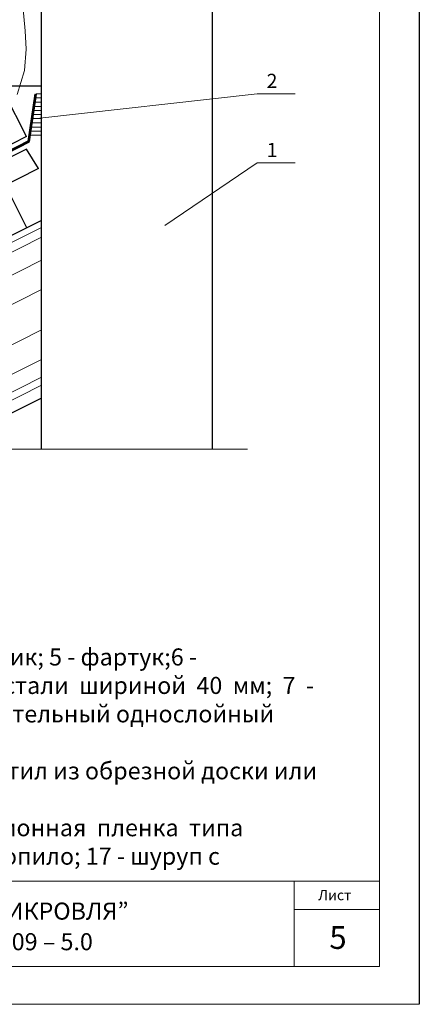
# Model space of a CAD drawing. Units: millimetres. Extents: x 10451 to 13412, y -7046 to -4571.
# Drawn here: x 12188 to 12258, y -6590 to -6417 of the extents above; entities that cross this region are included whole.
import ezdxf

# ---------------------------------------------------------------- set-up
doc = ezdxf.new("R2010")
doc.units = ezdxf.units.MM
doc.layers.get('0').update_dxf_attribs({"plot": 0})
for name, color, linetype, lineweight in [('Воздух', 10, 'Continuous', 13), ('вспомогательные линии', 161, 'Continuous', 13), ('Металл', 30, 'Continuous', 53), ('Надписи', 180, 'Continuous', 13), ('Основные линии', 7, 'Continuous', 30), ('Штампы', 7, 'Continuous', 15), ('Штриховка', 161, 'Continuous', 9)]:
    doc.layers.add(name, color=color, linetype=linetype, lineweight=lineweight)
doc.styles.add('GOST 2.304', font='CS_Gost2304.shx')
doc.styles.get("Standard").update_dxf_attribs({"font": 'TIMES.TTF'})
doc.styles.add('надписи', font='TIMES.TTF')

msp = doc.modelspace()

# ---------------------------------------------------------------- linework, layer by layer
at = {"color": 0}
msp.add_line((12258.24785, -6293.93331), (12258.24785, -6589.93331), dxfattribs=at)
at = {"layer": 'Воздух', "color": 0}
for p, q in [((12189.04419, -6418.87614), (12188.58618, -6414.49143)), ((12189.17933, -6422.0758), (12189.04419, -6418.87614)), ((12188.92429, -6425.86799), (12189.17933, -6422.0758)), ((12187.60776, -6430.08494), (12188.92429, -6425.86799))]:
    msp.add_line(p, q, dxfattribs=at)
at = {"layer": 'вспомогательные линии', "color": 0}
msp.add_line((12228.04852, -6492.40572), (12184.75514, -6492.40572), dxfattribs=at)
at = {"layer": 'Металл', "color": 0}
for q in [(12190.90455, -6429.96381), (12111.51369, -6477.42407)]:
    msp.add_line((12189.67763, -6438.3421), q, dxfattribs=at)
at = {"layer": 'Надписи', "color": 0, "linetype": 'Continuous', "extrusion": (0.112338, -0.99367, 0), "elevation": 7763.08812}
msp.add_lwpolyline([(11391.1099, 0), (11430.03582, 0)], dxfattribs=at)
at = {"layer": 'Надписи', "color": 0, "linetype": 'Continuous', "extrusion": (0, 1, 0)}
for elevation in [-6429.92629, -6442.06807]:
    msp.add_lwpolyline([(-12229.77122, 0), (-12236.46264, 0)], dxfattribs=dict(at, elevation=elevation))
at = {"layer": 'Надписи', "color": 0, "linetype": 'Continuous'}
msp.add_lwpolyline([(12213.58143, -6453.06142), (12229.77122, -6442.06807)], dxfattribs=at)
at = {"layer": 'Основные линии', "color": 0}
for p, q in [((12221.91369, -6492.40572), (12221.91369, -6360.40572)), ((12191.91369, -6492.40572), (12191.91369, -6373.89102)), ((12191.91369, -6428.59284), (12185.47382, -6428.59284)), ((12189.23041, -6437.44767), (12185.47382, -6429.93449)), ((12189.23041, -6437.44767), (12111.51369, -6476.30603)), ((12189.27625, -6439.66082), (12111.51369, -6478.5421)), ((12191.39125, -6443.07546), (12189.27625, -6439.66082)), ((12191.39125, -6443.07546), (12111.51369, -6483.01424)), ((12189.32099, -6453.50207), (12185.5644, -6445.98888)), ((12191.91369, -6452.20572), (12111.51369, -6492.40572)), ((12191.91369, -6483.40572), (12111.51369, -6523.60572))]:
    msp.add_line(p, q, dxfattribs=at)
at = {"layer": 'Штампы', "color": 0}
for p, q in [((12251.24785, -6301.27599), (12251.24785, -6583.27599)), ((12251.24785, -6583.27599), (12068.24785, -6583.27599)), ((12048.24785, -6589.93331), (12258.24785, -6589.93331))]:
    msp.add_line(p, q, dxfattribs=at)
for points in [[(12251.24785, -6568.27599), (12068.24785, -6568.27599)], [(12236.24785, -6568.27599), (12236.24785, -6583.27599)], [(12251.24785, -6573.27599), (12236.24785, -6573.27599)]]:
    msp.add_lwpolyline(points, dxfattribs=at)
at = {"layer": 'Штриховка', "color": 0}
for p, q in [((12191.91369, -6430.67766), (12190.80002, -6430.67766)), ((12191.91369, -6429.96381), (12190.90455, -6429.96381)), ((12191.91369, -6432.15758), (12190.58329, -6432.15758)), ((12191.91369, -6431.39151), (12190.69548, -6431.39151)), ((12191.91369, -6434.29913), (12190.26968, -6434.29913)), ((12191.91369, -6433.58528), (12190.37422, -6433.58528)), ((12191.91369, -6432.87143), (12190.47876, -6432.87143)), ((12191.91369, -6435.77906), (12190.05296, -6435.77906)), ((12191.91369, -6435.06521), (12190.1575, -6435.06521)), ((12191.91369, -6437.20675), (12189.84389, -6437.20675)), ((12191.91369, -6436.4929), (12189.94842, -6436.4929)), ((12191.91369, -6453.42041), (12111.51369, -6493.62041)), ((12191.91369, -6455.14167), (12111.51369, -6495.34167)), ((12191.91369, -6459.19036), (12111.51369, -6499.39036)), ((12191.91369, -6464.35285), (12111.51369, -6504.55285)), ((12191.91369, -6471.43922), (12111.51369, -6511.63922)), ((12191.91369, -6476.60214), (12111.51369, -6516.80214)), ((12191.91369, -6479.74007), (12111.51369, -6519.94007)), ((12191.91369, -6481.15718), (12111.51369, -6521.35718))]:
    msp.add_line(p, q, dxfattribs=at)

# ---------------------------------------------------------------- texts
at = {"layer": 'Надписи', "color": 0, "linetype": 'Continuous', "char_height": 2.5, "attachment_point": 1, "style": 'GOST 2.304'}
for s, insert, width in [('{\\fTimes New Roman|b0|i0|c204|p18;2}', (12231.42983, -6426.42629), 4.0050469), ('{\\fTimes New Roman|b0|i0|c204|p18;1}', (12231.44786, -6438.56807), 4.1943043)]:
    msp.add_mtext(s, dxfattribs=dict(at, insert=insert, width=width))
at = {"layer": 'Штампы', "color": 0, "style": 'надписи'}
for s, height, p in [('Лист', 1.8, (12240.50387, -6571.63814)), ('5', 4, (12242.45556, -6580.19588))]:
    msp.add_text(s, height=height, dxfattribs=at).set_placement(p)
at = {"layer": 'Штампы', "color": 0}
for s, p in [('OOО  “ФИЛИКРОВЛЯ”', (12163.61509, -6575.05627)), ('М27.20/09 – 5.0 ', (12171.5092, -6580.43302))]:
    msp.add_text(s, height=3, dxfattribs=at).set_placement(p)
at = {"layer": 'Штриховка', "color": 0, "linetype": 'Continuous', "ltscale": 100, "insert": (12076.00408, -6548.90251), "char_height": 3, "width": 167.8496048, "attachment_point": 4, "style": 'GOST 2.304'}
msp.add_mtext('{\\fTimes New Roman|b0|i0|c204|p18;1 - торцевая стена; 2 - приклейка; 3 - штраба; 4 - герметик; 5 - фартук;6 - металлическая планка из оцинкованной кровельной  стали  шириной  40  мм;  7  -  крепежный элемент; 8  -  брусок 50х50 мм;  9  -  дополнительный однослойный ковер;  10  -  основной одно-\\Pслойный водоизоляционный ковер; 11 - сплошной настил из обрезной доски или влаго-\\Pстойкой фанеры;  12  -  контробрешетка;  13  -  диффузионная  пленка  типа  "Тайвек"; 14 - доска 100х20 мм; 15 - обрешетка; 16 - стропило; 17 - шуруп с пластмассовым дюбелем.}', dxfattribs=at)

doc.saveas('drawing.dxf')
